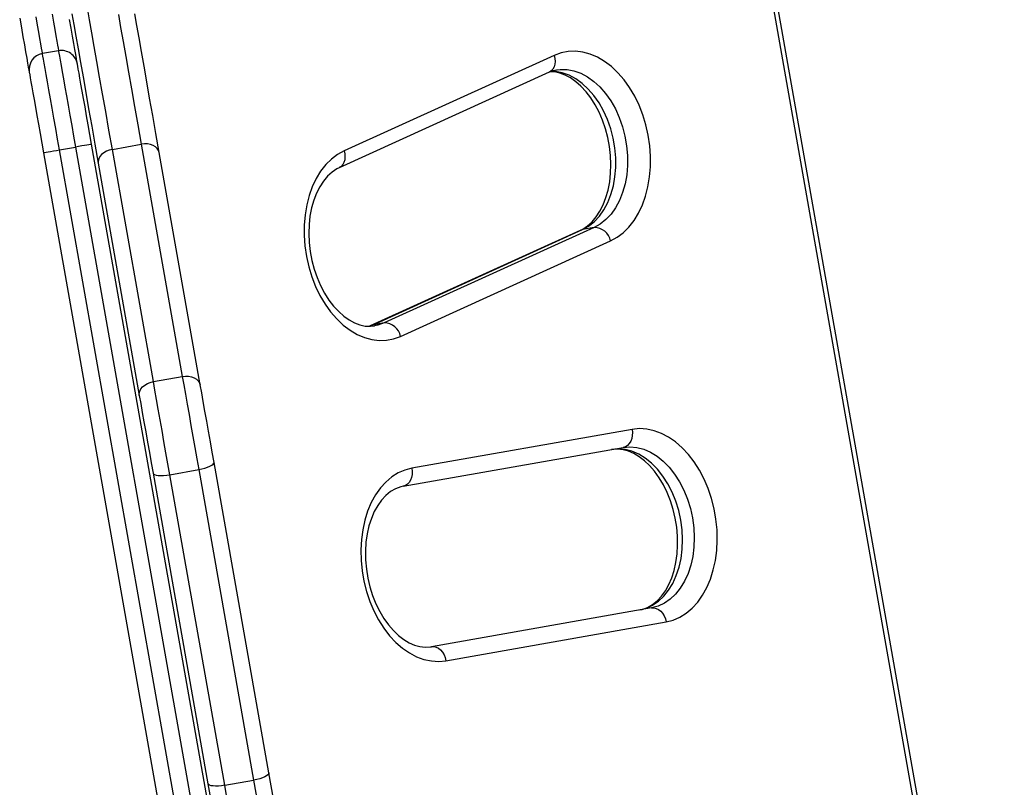
# Model space of a CAD drawing. Units: millimetres. Extents: x 7133 to 16512, y 14965 to 19636.
# Drawn here: x 14552 to 14854, y 17540 to 17776 of the extents above; entities that cross this region are included whole.
import ezdxf

# ---------------------------------------------------------------- set-up
doc = ezdxf.new("R2010")
doc.units = ezdxf.units.MM
doc.layers.add('Default', color=7, linetype='Continuous')

# ---------------------------------------------------------------- blocks, each defined once
blk = doc.blocks.new('SE5')
at = {"layer": 'Default', "color": 7, "linetype": 'Continuous'}
for p, q in [((14766.05, 17878.05), (14852.99, 17385.67)), ((14767.39, 17878.29), (14854.33, 17385.91)), ((14562.23, 17777.52), (14562.67, 17775.02)), ((14568.31, 17777.57), (14568.89, 17774.32)), ((14573.71, 17775.77), (14573.06, 17779.42)), ((14582.57, 17777.34), (14583.27, 17773.38)), ((14588.23, 17774.05), (14587.6, 17777.62)), ((14552.3, 17776.22), (14552.82, 17773.3)), ((14557.75, 17774.15), (14557.31, 17776.65)), ((14562.67, 17775.02), (14563.07, 17772.79)), ((14568.07, 17773.19), (14567.59, 17775.9)), ((14568.89, 17774.32), (14569.52, 17770.75)), ((14574.41, 17771.81), (14573.71, 17775.77)), ((14552.82, 17773.3), (14553.3, 17770.58)), ((14558.14, 17771.92), (14557.75, 17774.15)), ((14558.48, 17769.98), (14558.14, 17771.92)), ((14563.07, 17772.79), (14563.41, 17770.85)), ((14568.51, 17770.73), (14568.07, 17773.19)), ((14575.16, 17767.55), (14574.41, 17771.81)), ((14583.27, 17773.38), (14584.02, 17769.11)), ((14588.91, 17770.18), (14588.23, 17774.05)), ((14553.3, 17770.58), (14553.73, 17768.12)), ((14553.73, 17768.12), (14554.12, 17765.93)), ((14558.77, 17768.35), (14558.48, 17769.98)), ((14559, 17767.07), (14558.77, 17768.35)), ((14563.41, 17770.85), (14563.69, 17769.22)), ((14563.69, 17769.22), (14563.92, 17767.94)), ((14568.89, 17768.54), (14568.51, 17770.73)), ((14569.23, 17766.65), (14568.89, 17768.54)), ((14569.52, 17770.75), (14570.2, 17766.87)), ((14584.02, 17769.11), (14584.83, 17764.55)), ((14589.65, 17766), (14588.91, 17770.18)), ((14554.12, 17765.93), (14554.45, 17764.04)), ((14559.16, 17766.14), (14559, 17767.07)), ((14559.26, 17765.58), (14559.16, 17766.14)), ((14559.29, 17765.39), (14559.26, 17765.58)), ((14564.22, 17766.26), (14559.29, 17765.39)), ((14559.33, 17765.2), (14559.29, 17765.39)), ((14559.42, 17764.65), (14559.33, 17765.2)), ((14563.92, 17767.94), (14564.09, 17767.01)), ((14564.09, 17767.01), (14564.18, 17766.45)), ((14564.18, 17766.45), (14564.22, 17766.26)), ((14564.22, 17766.26), (14564.25, 17766.07)), ((14564.25, 17766.07), (14564.35, 17765.52)), ((14564.35, 17765.52), (14564.51, 17764.6)), ((14569.51, 17765.07), (14569.23, 17766.65)), ((14570.2, 17766.87), (14570.94, 17762.7)), ((14575.97, 17762.98), (14575.16, 17767.55)), ((14590.44, 17761.53), (14589.65, 17766)), ((14718.37, 17765.62), (14716.26, 17764.85)), ((14720.56, 17766.04), (14718.37, 17765.62)), ((14722.8, 17766.12), (14720.56, 17766.04)), ((14725.06, 17765.85), (14722.8, 17766.12)), ((14727.32, 17765.24), (14725.06, 17765.85)), ((14729.55, 17764.28), (14727.32, 17765.24)), ((14554.45, 17764.04), (14554.73, 17762.46)), ((14554.73, 17762.46), (14554.95, 17761.22)), ((14559.59, 17763.73), (14559.42, 17764.65)), ((14559.81, 17762.46), (14559.59, 17763.73)), ((14560.09, 17760.86), (14559.81, 17762.46)), ((14564.51, 17764.6), (14564.73, 17763.33)), ((14564.73, 17763.33), (14565.02, 17761.73)), ((14569.72, 17763.83), (14569.51, 17765.07)), ((14569.88, 17762.93), (14569.72, 17763.83)), ((14569.98, 17762.38), (14569.88, 17762.93)), ((14570.01, 17762.2), (14569.98, 17762.38)), ((14570.04, 17762.02), (14570.01, 17762.2)), ((14570.94, 17762.7), (14571.73, 17758.22)), ((14576.82, 17758.13), (14575.97, 17762.98)), ((14584.83, 17764.55), (14585.69, 17759.7)), ((14716.26, 17764.85), (14651.8, 17735.56)), ((14716.46, 17762.11), (14716.23, 17761.31)), ((14716.26, 17764.85), (14716.48, 17763.91)), ((14716.54, 17762.99), (14716.46, 17762.11)), ((14716.48, 17763.91), (14716.54, 17762.99)), ((14731.73, 17763), (14729.55, 17764.28)), ((14733.83, 17761.4), (14731.73, 17763)), ((14554.95, 17761.22), (14555.11, 17760.32)), ((14555.11, 17760.32), (14555.21, 17759.78)), ((14555.21, 17759.78), (14555.24, 17759.59)), ((14555.24, 17759.59), (14555.27, 17759.42)), ((14555.27, 17759.42), (14555.37, 17758.88)), ((14560.43, 17758.94), (14560.09, 17760.86)), ((14565.02, 17761.73), (14565.36, 17759.81)), ((14565.36, 17759.81), (14565.75, 17757.6)), ((14570.14, 17761.49), (14570.04, 17762.02)), ((14570.29, 17760.6), (14570.14, 17761.49)), ((14570.51, 17759.38), (14570.29, 17760.6)), ((14570.78, 17757.85), (14570.51, 17759.38)), ((14585.69, 17759.7), (14586.59, 17754.57)), ((14591.28, 17756.76), (14590.44, 17761.53)), ((14714.75, 17759.67), (14650.29, 17730.38)), ((14714.79, 17759.69), (14714.75, 17759.67)), ((14715.38, 17760.08), (14714.79, 17759.69)), ((14716.63, 17759.85), (14715.14, 17759.91)), ((14716.36, 17759.77), (14715.15, 17759.84)), ((14715.87, 17760.62), (14715.38, 17760.08)), ((14716.23, 17761.31), (14715.87, 17760.62)), ((14717.98, 17759.42), (14716.36, 17759.77)), ((14718.74, 17759.47), (14716.63, 17759.85)), ((14716.99, 17760.36), (14717.12, 17760.39)), ((14717.12, 17760.39), (14718.13, 17760.51)), ((14719.61, 17758.8), (14717.98, 17759.42)), ((14718.13, 17760.51), (14720.22, 17760.49)), ((14720.83, 17758.73), (14718.74, 17759.47)), ((14720.22, 17760.49), (14722.32, 17760.1)), ((14722.32, 17760.1), (14724.41, 17759.37)), ((14724.41, 17759.37), (14726.46, 17758.29)), ((14735.82, 17759.52), (14733.83, 17761.4)), ((14737.69, 17757.36), (14735.82, 17759.52)), ((14555.37, 17758.88), (14555.52, 17757.99)), ((14555.52, 17757.99), (14555.74, 17756.77)), ((14555.74, 17756.77), (14556.01, 17755.24)), ((14560.82, 17756.74), (14560.43, 17758.94)), ((14561.26, 17754.26), (14560.82, 17756.74)), ((14565.75, 17757.6), (14566.18, 17755.13)), ((14571.1, 17756.01), (14570.78, 17757.85)), ((14571.73, 17758.22), (14572.57, 17753.46)), ((14577.73, 17753), (14576.82, 17758.13)), ((14592.17, 17751.73), (14591.28, 17756.76)), ((14721.25, 17757.92), (14719.61, 17758.8)), ((14722.87, 17757.65), (14720.83, 17758.73)), ((14722.88, 17756.77), (14721.25, 17757.92)), ((14724.85, 17756.24), (14722.87, 17757.65)), ((14724.48, 17755.36), (14722.88, 17756.77)), ((14726.71, 17754.52), (14724.85, 17756.24)), ((14726.46, 17758.29), (14728.43, 17756.88)), ((14728.43, 17756.88), (14730.3, 17755.16)), ((14739.4, 17754.95), (14737.69, 17757.36)), ((14556.01, 17755.24), (14556.33, 17753.4)), ((14556.33, 17753.4), (14556.7, 17751.3)), ((14561.74, 17751.56), (14561.26, 17754.26)), ((14566.18, 17755.13), (14566.66, 17752.43)), ((14571.48, 17753.91), (14571.1, 17756.01)), ((14571.89, 17751.57), (14571.48, 17753.91)), ((14572.57, 17753.46), (14573.46, 17748.42)), ((14586.59, 17754.57), (14587.55, 17749.16)), ((14726.02, 17753.7), (14724.48, 17755.36)), ((14727.48, 17751.81), (14726.02, 17753.7)), ((14728.45, 17752.52), (14726.71, 17754.52)), ((14730.3, 17755.16), (14732.03, 17753.16)), ((14732.03, 17753.16), (14733.61, 17750.9)), ((14740.95, 17752.33), (14739.4, 17754.95)), ((14556.7, 17751.3), (14557.12, 17748.96)), ((14562.25, 17748.66), (14561.74, 17751.56)), ((14566.66, 17752.43), (14567.17, 17749.53)), ((14572.34, 17749.02), (14571.89, 17751.57)), ((14578.68, 17747.6), (14577.73, 17753)), ((14593.11, 17746.42), (14592.17, 17751.73)), ((14728.82, 17749.69), (14727.48, 17751.81)), ((14730.03, 17750.27), (14728.45, 17752.52)), ((14731.43, 17747.79), (14730.03, 17750.27)), ((14733.61, 17750.9), (14735.02, 17748.42)), ((14742.31, 17749.52), (14740.95, 17752.33)), ((14557.12, 17748.96), (14557.57, 17746.42)), ((14562.79, 17745.6), (14562.25, 17748.66)), ((14567.17, 17749.53), (14567.71, 17746.47)), ((14572.82, 17746.31), (14572.34, 17749.02)), ((14573.46, 17748.42), (14574.4, 17743.11)), ((14579.68, 17741.93), (14578.68, 17747.6)), ((14587.55, 17749.16), (14588.55, 17743.5)), ((14730.04, 17747.39), (14728.82, 17749.69)), ((14731.11, 17744.92), (14730.04, 17747.39)), ((14732.63, 17745.13), (14731.43, 17747.79)), ((14735.02, 17748.42), (14736.22, 17745.76)), ((14743.46, 17746.56), (14742.31, 17749.52)), ((14557.57, 17746.42), (14558.05, 17743.71)), ((14563.35, 17742.42), (14562.79, 17745.6)), ((14567.71, 17746.47), (14568.27, 17743.29)), ((14573.32, 17743.48), (14572.82, 17746.31)), ((14594.09, 17740.85), (14593.11, 17746.42)), ((14732, 17742.33), (14731.11, 17744.92)), ((14733.62, 17742.32), (14732.63, 17745.13)), ((14736.22, 17745.76), (14737.2, 17742.95)), ((14744.4, 17743.48), (14743.46, 17746.56)), ((14558.05, 17743.71), (14558.55, 17740.87)), ((14563.93, 17739.15), (14563.35, 17742.42)), ((14568.27, 17743.29), (14568.85, 17740.02)), ((14573.83, 17740.55), (14573.32, 17743.48)), ((14574.4, 17743.11), (14575.38, 17737.55)), ((14580.73, 17736.01), (14579.68, 17741.93)), ((14588.55, 17743.5), (14589.59, 17737.58)), ((14732.72, 17739.64), (14732, 17742.33)), ((14734.37, 17739.41), (14733.62, 17742.32)), ((14737.2, 17742.95), (14737.96, 17740.04)), ((14745.11, 17740.31), (14744.4, 17743.48)), ((14558.55, 17740.87), (14559.06, 17737.94)), ((14559.06, 17737.94), (14559.59, 17734.98)), ((14564.51, 17735.85), (14563.93, 17739.15)), ((14568.85, 17740.02), (14569.43, 17736.71)), ((14574.36, 17737.58), (14573.83, 17740.55)), ((14595.12, 17735.03), (14594.09, 17740.85)), ((14733.24, 17736.88), (14732.72, 17739.64)), ((14734.88, 17736.43), (14734.37, 17739.41)), ((14737.96, 17740.04), (14738.47, 17737.07)), ((14745.58, 17737.1), (14745.11, 17740.31)), ((14559.59, 17734.98), (14559.68, 17734.99)), ((14559.59, 17734.98), (14610.01, 17449.39)), ((14559.68, 17734.99), (14559.96, 17735.04)), ((14559.96, 17735.04), (14560.42, 17735.12)), ((14560.42, 17735.12), (14561.03, 17735.23)), ((14561.03, 17735.23), (14561.77, 17735.36)), ((14561.77, 17735.36), (14562.63, 17735.51)), ((14562.63, 17735.51), (14563.55, 17735.68)), ((14563.55, 17735.68), (14564.51, 17735.85)), ((14564.51, 17735.85), (14569.43, 17736.71)), ((14614.93, 17450.26), (14564.51, 17735.85)), ((14570.39, 17736.88), (14569.43, 17736.71)), ((14569.43, 17736.71), (14619.86, 17451.13)), ((14571.32, 17737.05), (14570.39, 17736.88)), ((14572.17, 17737.2), (14571.32, 17737.05)), ((14572.92, 17737.33), (14572.17, 17737.2)), ((14573.53, 17737.44), (14572.92, 17737.33)), ((14573.98, 17737.52), (14573.53, 17737.44)), ((14574.26, 17737.57), (14573.98, 17737.52)), ((14574.36, 17737.58), (14574.26, 17737.57)), ((14624.78, 17452), (14574.36, 17737.58)), ((14575.38, 17737.55), (14576.41, 17731.73)), ((14578.09, 17734.96), (14577.42, 17734.4)), ((14578.89, 17735.42), (14578.09, 17734.96)), ((14579.78, 17735.78), (14578.89, 17735.42)), ((14580.73, 17736.01), (14579.78, 17735.78)), ((14580.73, 17736.01), (14589.59, 17737.58)), ((14593.31, 17664.73), (14580.73, 17736.01)), ((14590.56, 17737.68), (14589.59, 17737.58)), ((14589.59, 17737.58), (14602.18, 17666.29)), ((14591.52, 17737.65), (14590.56, 17737.68)), ((14592.43, 17737.49), (14591.52, 17737.65)), ((14593.25, 17737.19), (14592.43, 17737.49)), ((14593.95, 17736.78), (14593.25, 17737.19)), ((14594.51, 17736.27), (14593.95, 17736.78)), ((14594.91, 17735.68), (14594.51, 17736.27)), ((14595.12, 17735.03), (14594.91, 17735.68)), ((14607.71, 17663.74), (14595.12, 17735.03)), ((14651.8, 17735.56), (14649.8, 17734.46)), ((14651.8, 17735.56), (14652.02, 17734.63)), ((14733.55, 17734.11), (14733.24, 17736.88)), ((14735.15, 17733.44), (14734.88, 17736.43)), ((14738.47, 17737.07), (14738.73, 17734.07)), ((14745.81, 17733.88), (14745.58, 17737.1)), ((14576.55, 17733.1), (14576.38, 17732.41)), ((14576.38, 17732.41), (14576.41, 17731.73)), ((14576.9, 17733.77), (14576.55, 17733.1)), ((14577.42, 17734.4), (14576.9, 17733.77)), ((14647.91, 17733.04), (14646.18, 17731.31)), ((14649.8, 17734.46), (14647.91, 17733.04)), ((14651.77, 17732.02), (14651.41, 17731.34)), ((14652, 17732.82), (14651.77, 17732.02)), ((14652.08, 17733.7), (14652, 17732.82)), ((14652.02, 17734.63), (14652.08, 17733.7)), ((14733.67, 17731.35), (14733.55, 17734.11)), ((14735.15, 17730.47), (14735.15, 17733.44)), ((14738.73, 17734.07), (14738.74, 17731.1)), ((14745.8, 17730.68), (14745.81, 17733.88)), ((14576.41, 17731.73), (14588.99, 17660.44)), ((14644.61, 17729.3), (14643.23, 17727.03)), ((14646.18, 17731.31), (14644.61, 17729.3)), ((14648.12, 17729.05), (14646.73, 17727.79)), ((14649.61, 17730.04), (14648.12, 17729.05)), ((14650.29, 17730.38), (14649.61, 17730.04)), ((14650.33, 17730.4), (14650.3, 17730.39)), ((14650.92, 17730.79), (14650.33, 17730.4)), ((14651.41, 17731.34), (14650.92, 17730.79)), ((14733.58, 17728.65), (14733.67, 17731.35)), ((14734.91, 17727.57), (14735.15, 17730.47)), ((14738.74, 17731.1), (14738.49, 17728.2)), ((14745.54, 17727.56), (14745.8, 17730.68)), ((14643.23, 17727.03), (14642.04, 17724.52)), ((14645.46, 17726.28), (14644.32, 17724.53)), ((14646.73, 17727.79), (14645.46, 17726.28)), ((14732.8, 17723.53), (14733.28, 17726.03)), ((14733.28, 17726.03), (14733.58, 17728.65)), ((14734.41, 17724.77), (14734.91, 17727.57)), ((14738.49, 17728.2), (14737.99, 17725.41)), ((14745.03, 17724.54), (14745.54, 17727.56)), ((14642.04, 17724.52), (14641.08, 17721.81)), ((14644.32, 17724.53), (14643.33, 17722.56)), ((14732.13, 17721.18), (14732.8, 17723.53)), ((14733.67, 17722.13), (14734.41, 17724.77)), ((14737.99, 17725.41), (14737.26, 17722.77)), ((14744.3, 17721.66), (14745.03, 17724.54)), ((14641.08, 17721.81), (14640.34, 17718.93)), ((14642.49, 17720.39), (14641.82, 17718.04)), ((14643.33, 17722.56), (14642.49, 17720.39)), ((14731.29, 17719.01), (14732.13, 17721.18)), ((14732.7, 17719.68), (14733.67, 17722.13)), ((14736.28, 17720.31), (14735.09, 17718.09)), ((14737.26, 17722.77), (14736.28, 17720.31)), ((14743.33, 17718.95), (14744.3, 17721.66)), ((14640.34, 17718.93), (14639.84, 17715.91)), ((14641.82, 17718.04), (14641.34, 17715.54)), ((14729.17, 17715.29), (14730.3, 17717.04)), ((14730.12, 17715.48), (14731.51, 17717.45)), ((14730.3, 17717.04), (14731.29, 17719.01)), ((14731.51, 17717.45), (14732.7, 17719.68)), ((14735.09, 17718.09), (14733.7, 17716.12)), ((14742.15, 17716.44), (14743.33, 17718.95)), ((14639.84, 17715.91), (14639.58, 17712.78)), ((14641.34, 17715.54), (14641.05, 17712.92)), ((14726.51, 17712.52), (14727.9, 17713.78)), ((14726.82, 17712.43), (14728.55, 17713.8)), ((14727.9, 17713.78), (14729.17, 17715.29)), ((14728.55, 17713.8), (14730.12, 17715.48)), ((14732.13, 17714.43), (14730.41, 17713.06)), ((14733.7, 17716.12), (14732.13, 17714.43)), ((14739.2, 17712.16), (14740.77, 17714.17)), ((14740.77, 17714.17), (14742.15, 17716.44)), ((14639.58, 17712.78), (14639.56, 17709.59)), ((14641.05, 17712.92), (14640.96, 17710.22)), ((14659.88, 17681.9), (14724.34, 17711.19)), ((14660.5, 17682.1), (14724.96, 17711.38)), ((14728.55, 17712.02), (14664.09, 17682.73)), ((14724.34, 17711.19), (14725.01, 17711.53)), ((14724.34, 17711.19), (14724.96, 17711.38)), ((14724.96, 17711.38), (14726.82, 17712.43)), ((14728.55, 17712.02), (14724.96, 17711.38)), ((14725.01, 17711.53), (14726.51, 17712.52)), ((14730.41, 17713.06), (14728.55, 17712.02)), ((14737.46, 17710.43), (14739.2, 17712.16)), ((14639.56, 17709.59), (14639.79, 17706.37)), ((14640.96, 17710.22), (14641.07, 17707.46)), ((14669.11, 17678.62), (14733.57, 17707.9)), ((14733.57, 17707.9), (14735.58, 17709.01)), ((14735.58, 17709.01), (14737.46, 17710.43)), ((14639.79, 17706.37), (14640.27, 17703.16)), ((14641.07, 17707.46), (14641.39, 17704.68)), ((14640.27, 17703.16), (14640.97, 17699.99)), ((14641.39, 17704.68), (14641.91, 17701.93)), ((14641.91, 17701.93), (14642.62, 17699.24)), ((14640.97, 17699.99), (14641.91, 17696.91)), ((14642.62, 17699.24), (14643.52, 17696.65)), ((14641.91, 17696.91), (14643.07, 17693.95)), ((14643.52, 17696.65), (14644.58, 17694.18)), ((14643.07, 17693.95), (14644.42, 17691.14)), ((14644.58, 17694.18), (14645.8, 17691.88)), ((14644.42, 17691.14), (14645.97, 17688.51)), ((14645.8, 17691.88), (14647.15, 17689.76)), ((14647.15, 17689.76), (14648.6, 17687.86)), ((14645.97, 17688.51), (14647.69, 17686.11)), ((14648.6, 17687.86), (14650.15, 17686.2)), ((14647.69, 17686.11), (14649.55, 17683.95)), ((14649.55, 17683.95), (14651.55, 17682.06)), ((14650.15, 17686.2), (14651.74, 17684.8)), ((14651.74, 17684.8), (14653.37, 17683.65)), ((14653.37, 17683.65), (14655.01, 17682.77)), ((14651.55, 17682.06), (14653.65, 17680.47)), ((14655.01, 17682.77), (14656.64, 17682.15)), ((14656.64, 17682.15), (14658.26, 17681.79)), ((14658.26, 17681.79), (14659.87, 17681.7)), ((14659.46, 17681.73), (14659.88, 17681.9)), ((14659.56, 17681.72), (14660.5, 17682.1)), ((14659.87, 17681.7), (14661.11, 17681.85)), ((14659.9, 17681.91), (14660.5, 17682.1)), ((14664.09, 17682.73), (14660.5, 17682.1)), ((14661.22, 17681.84), (14661.09, 17681.82)), ((14662.12, 17682.03), (14661.22, 17681.84)), ((14664.09, 17682.73), (14662.12, 17682.03)), ((14653.65, 17680.47), (14655.82, 17679.19)), ((14655.82, 17679.19), (14658.06, 17678.23)), ((14658.06, 17678.23), (14660.32, 17677.62)), ((14660.32, 17677.62), (14662.58, 17677.34)), ((14664.82, 17677.42), (14667, 17677.85)), ((14667, 17677.85), (14669.11, 17678.62)), ((14662.58, 17677.34), (14664.82, 17677.42)), ((14593.31, 17664.73), (14602.18, 17666.29)), ((14602.18, 17666.29), (14603.15, 17666.4)), ((14602.18, 17666.29), (14602.64, 17663.7)), ((14603.15, 17666.4), (14604.11, 17666.37)), ((14604.11, 17666.37), (14605.01, 17666.2)), ((14605.01, 17666.2), (14605.84, 17665.91)), ((14605.84, 17665.91), (14606.54, 17665.5)), ((14606.54, 17665.5), (14607.1, 17664.99)), ((14589.14, 17661.81), (14589.49, 17662.49)), ((14589.49, 17662.49), (14590.01, 17663.11)), ((14590.01, 17663.11), (14590.68, 17663.67)), ((14590.68, 17663.67), (14591.48, 17664.14)), ((14591.48, 17664.14), (14592.37, 17664.49)), ((14592.37, 17664.49), (14593.31, 17664.73)), ((14593.77, 17662.13), (14593.31, 17664.73)), ((14602.64, 17663.7), (14603.14, 17660.86)), ((14607.1, 17664.99), (14607.49, 17664.39)), ((14607.49, 17664.39), (14607.71, 17663.74)), ((14608.14, 17661.29), (14607.71, 17663.74)), ((14588.97, 17661.12), (14589.14, 17661.81)), ((14588.99, 17660.44), (14588.97, 17661.12)), ((14588.99, 17660.44), (14589.43, 17657.99)), ((14594.27, 17659.29), (14593.77, 17662.13)), ((14603.14, 17660.86), (14603.67, 17657.82)), ((14608.61, 17658.6), (14608.14, 17661.29)), ((14589.43, 17657.99), (14589.9, 17655.29)), ((14594.81, 17656.25), (14594.27, 17659.29)), ((14603.67, 17657.82), (14604.24, 17654.62)), ((14609.13, 17655.7), (14608.61, 17658.6)), ((14589.9, 17655.29), (14590.42, 17652.39)), ((14595.38, 17653.05), (14594.81, 17656.25)), ((14604.24, 17654.62), (14604.83, 17651.3)), ((14609.67, 17652.64), (14609.13, 17655.7)), ((14590.42, 17652.39), (14590.95, 17649.34)), ((14595.96, 17649.73), (14595.38, 17653.05)), ((14604.83, 17651.3), (14605.42, 17647.9)), ((14610.22, 17649.48), (14609.67, 17652.64)), ((14590.95, 17649.34), (14591.51, 17646.18)), ((14596.56, 17646.34), (14595.96, 17649.73)), ((14605.42, 17647.9), (14606.03, 17644.48)), ((14610.79, 17646.28), (14610.22, 17649.48)), ((14740.15, 17650.08), (14672.63, 17638.16)), ((14740.21, 17648.15), (14740.03, 17647.24)), ((14742.38, 17650.29), (14740.15, 17650.08)), ((14740.15, 17650.08), (14740.26, 17649.11)), ((14740.26, 17649.11), (14740.21, 17648.15)), ((14744.63, 17650.16), (14742.38, 17650.29)), ((14746.9, 17649.67), (14744.63, 17650.16)), ((14749.14, 17648.85), (14746.9, 17649.67)), ((14751.34, 17647.69), (14749.14, 17648.85)), ((14753.48, 17646.22), (14751.34, 17647.69)), ((14591.51, 17646.18), (14592.08, 17642.98)), ((14597.17, 17642.92), (14596.56, 17646.34)), ((14606.03, 17644.48), (14606.63, 17641.08)), ((14611.35, 17643.08), (14610.79, 17646.28)), ((14669.92, 17632.6), (14737.44, 17644.52)), ((14738.12, 17644.74), (14737.44, 17644.52)), ((14737.44, 17644.52), (14739.51, 17644.7)), ((14738.75, 17645.14), (14738.12, 17644.74)), ((14739.28, 17645.7), (14738.75, 17645.14)), ((14739.72, 17646.41), (14739.28, 17645.7)), ((14739.51, 17644.7), (14741.61, 17644.52)), ((14740.03, 17647.24), (14739.72, 17646.41)), ((14741.61, 17644.52), (14743.71, 17643.98)), ((14755.51, 17644.44), (14753.48, 17646.22)), ((14757.43, 17642.39), (14755.51, 17644.44)), ((14592.08, 17642.98), (14592.64, 17639.78)), ((14597.77, 17639.51), (14597.17, 17642.92)), ((14611.91, 17639.94), (14611.35, 17643.08)), ((14735.92, 17644.07), (14733.86, 17643.89)), ((14734.19, 17643.94), (14733.86, 17643.89)), ((14735.79, 17644.02), (14734.19, 17643.94)), ((14737.4, 17643.83), (14735.79, 17644.02)), ((14738.02, 17643.89), (14735.92, 17644.07)), ((14739.03, 17643.38), (14737.4, 17643.83)), ((14740.12, 17643.35), (14738.02, 17643.89)), ((14740.66, 17642.67), (14739.03, 17643.38)), ((14742.2, 17642.45), (14740.12, 17643.35)), ((14742.3, 17641.69), (14740.66, 17642.67)), ((14744.21, 17641.22), (14742.2, 17642.45)), ((14743.92, 17640.45), (14742.3, 17641.69)), ((14743.71, 17643.98), (14745.78, 17643.09)), ((14745.78, 17643.09), (14747.8, 17641.86)), ((14747.8, 17641.86), (14749.73, 17640.31)), ((14759.21, 17640.08), (14757.43, 17642.39)), ((14592.64, 17639.78), (14593.2, 17636.64)), ((14598.36, 17636.17), (14597.77, 17639.51)), ((14606.63, 17641.08), (14607.22, 17637.73)), ((14609.09, 17638.17), (14609.92, 17638.44)), ((14609.92, 17638.44), (14610.63, 17638.74)), ((14610.63, 17638.74), (14611.21, 17639.05)), ((14611.21, 17639.05), (14611.62, 17639.36)), ((14611.62, 17639.36), (14611.86, 17639.67)), ((14611.86, 17639.67), (14611.91, 17639.94)), ((14628.74, 17544.63), (14611.91, 17639.94)), ((14745.5, 17638.95), (14743.92, 17640.45)), ((14746.14, 17639.67), (14744.21, 17641.22)), ((14747.01, 17637.2), (14745.5, 17638.95)), ((14747.96, 17637.83), (14746.14, 17639.67)), ((14749.73, 17640.31), (14751.54, 17638.46)), ((14751.54, 17638.46), (14753.21, 17636.34)), ((14760.83, 17637.53), (14759.21, 17640.08)), ((14593.2, 17636.64), (14593.34, 17636.4)), ((14593.2, 17636.64), (14610.03, 17541.32)), ((14593.34, 17636.4), (14593.66, 17636.19)), ((14593.66, 17636.19), (14594.16, 17636.04)), ((14594.16, 17636.04), (14594.81, 17635.95)), ((14594.81, 17635.95), (14595.58, 17635.91)), ((14595.58, 17635.91), (14596.46, 17635.94)), ((14596.46, 17635.94), (14597.39, 17636.02)), ((14597.39, 17636.02), (14598.36, 17636.17)), ((14598.36, 17636.17), (14607.22, 17637.73)), ((14615.19, 17540.85), (14598.36, 17636.17)), ((14607.22, 17637.73), (14608.18, 17637.93)), ((14607.22, 17637.73), (14624.05, 17542.42)), ((14608.18, 17637.93), (14609.09, 17638.17)), ((14666.44, 17635.47), (14664.61, 17633.92)), ((14668.4, 17636.7), (14666.44, 17635.47)), ((14670.47, 17637.6), (14668.4, 17636.7)), ((14672.63, 17638.16), (14670.47, 17637.6)), ((14672.51, 17635.31), (14672.2, 17634.49)), ((14672.69, 17636.22), (14672.51, 17635.31)), ((14672.63, 17638.16), (14672.73, 17637.18)), ((14672.73, 17637.18), (14672.69, 17636.22)), ((14748.43, 17635.22), (14747.01, 17637.2)), ((14749.63, 17635.71), (14747.96, 17637.83)), ((14751.13, 17633.35), (14749.63, 17635.71)), ((14753.21, 17636.34), (14754.71, 17633.98)), ((14762.26, 17634.79), (14760.83, 17637.53)), ((14664.61, 17633.92), (14662.93, 17632.08)), ((14669.22, 17632.45), (14667.59, 17631.86)), ((14669.92, 17632.6), (14669.22, 17632.45)), ((14670.6, 17632.82), (14669.92, 17632.6)), ((14671.22, 17633.22), (14670.6, 17632.82)), ((14671.76, 17633.78), (14671.22, 17633.22)), ((14672.2, 17634.49), (14671.76, 17633.78)), ((14749.74, 17633.04), (14748.43, 17635.22)), ((14750.9, 17630.67), (14749.74, 17633.04)), ((14752.45, 17630.79), (14751.13, 17633.35)), ((14754.71, 17633.98), (14756.03, 17631.42)), ((14763.49, 17631.89), (14762.26, 17634.79)), ((14661.43, 17629.97), (14660.13, 17627.6)), ((14662.93, 17632.08), (14661.43, 17629.97)), ((14664.6, 17629.8), (14663.29, 17628.38)), ((14666.04, 17630.97), (14664.6, 17629.8)), ((14667.59, 17631.86), (14666.04, 17630.97)), ((14751.91, 17628.15), (14750.9, 17630.67)), ((14753.55, 17628.06), (14752.45, 17630.79)), ((14756.03, 17631.42), (14757.14, 17628.69)), ((14764.52, 17628.85), (14763.49, 17631.89)), ((14660.13, 17627.6), (14659.03, 17625.01)), ((14662.11, 17626.71), (14661.06, 17624.82)), ((14663.29, 17628.38), (14662.11, 17626.71)), ((14752.74, 17625.52), (14751.91, 17628.15)), ((14754.44, 17625.2), (14753.55, 17628.06)), ((14757.14, 17628.69), (14758.02, 17625.83)), ((14765.32, 17625.71), (14764.52, 17628.85)), ((14659.03, 17625.01), (14658.15, 17622.23)), ((14661.06, 17624.82), (14660.17, 17622.73)), ((14753.38, 17622.8), (14752.74, 17625.52)), ((14755.08, 17622.25), (14754.44, 17625.2)), ((14758.02, 17625.83), (14758.67, 17622.88)), ((14765.88, 17622.51), (14765.32, 17625.71)), ((14658.15, 17622.23), (14657.51, 17619.29)), ((14659.43, 17620.44), (14658.88, 17617.99)), ((14660.17, 17622.73), (14659.43, 17620.44)), ((14753.83, 17620.04), (14753.38, 17622.8)), ((14755.48, 17619.26), (14755.08, 17622.25)), ((14758.67, 17622.88), (14759.07, 17619.89)), ((14766.21, 17619.29), (14765.88, 17622.51)), ((14657.51, 17619.29), (14657.1, 17616.23)), ((14658.88, 17617.99), (14658.52, 17615.41)), ((14754.07, 17617.26), (14753.83, 17620.04)), ((14754.11, 17614.52), (14754.07, 17617.26)), ((14755.63, 17616.27), (14755.48, 17619.26)), ((14759.07, 17619.89), (14759.22, 17616.91)), ((14766.29, 17616.08), (14766.21, 17619.29)), ((14657.1, 17616.23), (14656.93, 17613.07)), ((14658.52, 17615.41), (14658.35, 17612.73)), ((14753.95, 17611.84), (14754.11, 17614.52)), ((14755.53, 17613.33), (14755.63, 17616.27)), ((14759.22, 17616.91), (14759.11, 17613.96)), ((14766.12, 17612.92), (14766.29, 17616.08)), ((14656.93, 17613.07), (14657.01, 17609.86)), ((14658.35, 17612.73), (14658.39, 17609.99)), ((14753.58, 17609.26), (14753.95, 17611.84)), ((14755.17, 17610.47), (14755.53, 17613.33)), ((14758.75, 17611.1), (14758.15, 17608.37)), ((14759.11, 17613.96), (14758.75, 17611.1)), ((14765.71, 17609.86), (14766.12, 17612.92)), ((14657.01, 17609.86), (14657.34, 17606.64)), ((14658.39, 17609.99), (14658.64, 17607.22)), ((14753.03, 17606.81), (14753.58, 17609.26)), ((14754.57, 17607.74), (14755.17, 17610.47)), ((14758.15, 17608.37), (14757.31, 17605.81)), ((14765.07, 17606.92), (14765.71, 17609.86)), ((14657.34, 17606.64), (14657.9, 17603.44)), ((14658.64, 17607.22), (14659.08, 17604.45)), ((14752.3, 17604.52), (14753.03, 17606.81)), ((14752.65, 17602.82), (14753.72, 17605.18)), ((14753.72, 17605.18), (14754.57, 17607.74)), ((14757.31, 17605.81), (14756.23, 17603.45)), ((14764.19, 17604.14), (14765.07, 17606.92)), ((14657.9, 17603.44), (14658.7, 17600.3)), ((14659.08, 17604.45), (14659.73, 17601.73)), ((14750.36, 17600.54), (14751.4, 17602.43)), ((14751.37, 17600.7), (14752.65, 17602.82)), ((14751.4, 17602.43), (14752.3, 17604.52)), ((14756.23, 17603.45), (14754.95, 17601.34)), ((14763.09, 17601.55), (14764.19, 17604.14)), ((14658.7, 17600.3), (14659.72, 17597.26)), ((14659.73, 17601.73), (14660.56, 17599.1)), ((14660.56, 17599.1), (14661.56, 17596.58)), ((14749.17, 17598.88), (14750.36, 17600.54)), ((14749.9, 17598.86), (14751.37, 17600.7)), ((14753.48, 17599.49), (14751.84, 17597.94)), ((14754.95, 17601.34), (14753.48, 17599.49)), ((14760.28, 17597.07), (14761.78, 17599.18)), ((14761.78, 17599.18), (14763.09, 17601.55)), ((14659.72, 17597.26), (14660.96, 17594.36)), ((14661.56, 17596.58), (14662.73, 17594.22)), ((14744.55, 17595.19), (14746.46, 17596.08)), ((14744.88, 17595.39), (14746.43, 17596.28)), ((14746.43, 17596.28), (14747.86, 17597.45)), ((14746.46, 17596.08), (14748.25, 17597.31)), ((14747.86, 17597.45), (14749.17, 17598.88)), ((14750.05, 17596.71), (14748.14, 17595.82)), ((14748.25, 17597.31), (14749.9, 17598.86)), ((14751.84, 17597.94), (14750.05, 17596.71)), ((14758.61, 17595.23), (14760.28, 17597.07)), ((14660.96, 17594.36), (14662.39, 17591.62)), ((14662.73, 17594.22), (14664.03, 17592.03)), ((14746.13, 17595.28), (14678.61, 17583.36)), ((14742.55, 17594.65), (14744.55, 17595.19)), ((14742.55, 17594.65), (14743.25, 17594.8)), ((14743.25, 17594.8), (14744.88, 17595.39)), ((14748.14, 17595.82), (14746.13, 17595.28)), ((14746.13, 17595.28), (14746.85, 17595.31)), ((14746.85, 17595.31), (14747.57, 17595.15)), ((14747.57, 17595.15), (14748.27, 17594.81)), ((14748.27, 17594.81), (14748.92, 17594.29)), ((14748.92, 17594.29), (14749.5, 17593.62)), ((14749.5, 17593.62), (14749.98, 17592.83)), ((14754.82, 17592.45), (14756.78, 17593.68)), ((14756.78, 17593.68), (14758.61, 17595.23)), ((14662.39, 17591.62), (14664.01, 17589.07)), ((14664.03, 17592.03), (14665.45, 17590.05)), ((14665.45, 17590.05), (14666.96, 17588.3)), ((14683.06, 17579.07), (14750.59, 17590.99)), ((14749.98, 17592.83), (14750.35, 17591.94)), ((14750.35, 17591.94), (14750.59, 17590.99)), ((14750.59, 17590.99), (14752.75, 17591.55)), ((14752.75, 17591.55), (14754.82, 17592.45)), ((14664.01, 17589.07), (14665.78, 17586.76)), ((14666.96, 17588.3), (14668.55, 17586.8)), ((14665.78, 17586.76), (14667.7, 17584.71)), ((14667.7, 17584.71), (14669.74, 17582.93)), ((14668.55, 17586.8), (14670.17, 17585.56)), ((14670.17, 17585.56), (14671.8, 17584.58)), ((14671.8, 17584.58), (14673.44, 17583.87)), ((14669.74, 17582.93), (14671.87, 17581.46)), ((14671.87, 17581.46), (14674.07, 17580.3)), ((14673.44, 17583.87), (14675.06, 17583.42)), ((14675.06, 17583.42), (14676.67, 17583.23)), ((14676.67, 17583.23), (14678.27, 17583.31)), ((14678.27, 17583.31), (14678.61, 17583.36)), ((14678.61, 17583.36), (14679.33, 17583.39)), ((14679.33, 17583.39), (14680.05, 17583.23)), ((14680.05, 17583.23), (14680.75, 17582.88)), ((14680.75, 17582.88), (14681.4, 17582.37)), ((14681.4, 17582.37), (14681.98, 17581.7)), ((14681.98, 17581.7), (14682.46, 17580.91)), ((14682.46, 17580.91), (14682.82, 17580.02)), ((14674.07, 17580.3), (14676.32, 17579.47)), ((14676.32, 17579.47), (14678.59, 17578.99)), ((14678.59, 17578.99), (14680.84, 17578.86)), ((14680.84, 17578.86), (14683.06, 17579.07)), ((14682.82, 17580.02), (14683.06, 17579.07)), ((14628.74, 17544.63), (14628.69, 17544.35)), ((14630.13, 17536.73), (14628.74, 17544.63)), ((14615.19, 17540.85), (14624.05, 17542.42)), ((14625.01, 17542.61), (14624.05, 17542.42)), ((14624.05, 17542.42), (14625.47, 17534.39)), ((14625.92, 17542.85), (14625.01, 17542.61)), ((14626.75, 17543.13), (14625.92, 17542.85)), ((14627.46, 17543.42), (14626.75, 17543.13)), ((14628.04, 17543.74), (14627.46, 17543.42)), ((14628.45, 17544.05), (14628.04, 17543.74)), ((14628.69, 17544.35), (14628.45, 17544.05)), ((14610.17, 17541.08), (14610.03, 17541.32)), ((14610.03, 17541.32), (14611.42, 17533.43)), ((14610.49, 17540.88), (14610.17, 17541.08)), ((14610.99, 17540.73), (14610.49, 17540.88)), ((14611.64, 17540.63), (14610.99, 17540.73)), ((14612.41, 17540.6), (14611.64, 17540.63)), ((14613.28, 17540.62), (14612.41, 17540.6)), ((14614.22, 17540.71), (14613.28, 17540.62)), ((14615.19, 17540.85), (14614.22, 17540.71)), ((14616.6, 17532.82), (14615.19, 17540.85))]:
    blk.add_line(p, q, dxfattribs=at)
for centre, radius, start, end in [((14560.16, 17760.46), 5, 100.0133, 190.0133), ((14565.09, 17761.33), 5, 10.0133, 100.0133), ((14717.95, 17753.09), 7.31, 96.76, 116.0124), ((14728.55, 17706.9), 5.12, 11.3303, 90.0904), ((14664.1, 17677.61), 5.12, 11.3308, 90.0899)]:
    blk.add_arc(centre, radius, start, end, dxfattribs=at)
blk = doc.blocks.new('SE4')
at = {"layer": 'Default'}
blk.add_blockref('SE5', (0, 0), dxfattribs=at)
blk = doc.blocks.new('SE3')
blk.add_blockref('SE4', (0, 0))
blk = doc.blocks.new('SE2')
at = {"layer": 'Default'}
blk.add_blockref('SE3', (0, 0), dxfattribs=at)
blk = doc.blocks.new('SE1')
blk.add_blockref('SE2', (0, 0))
blk = doc.blocks.new('SE')
at = {"layer": 'Default'}
blk.add_blockref('SE1', (0, 0), dxfattribs=at)

msp = doc.modelspace()

# ---------------------------------------------------------------- block references
msp.add_blockref('SE', (0, 0))

doc.saveas('drawing.dxf')
